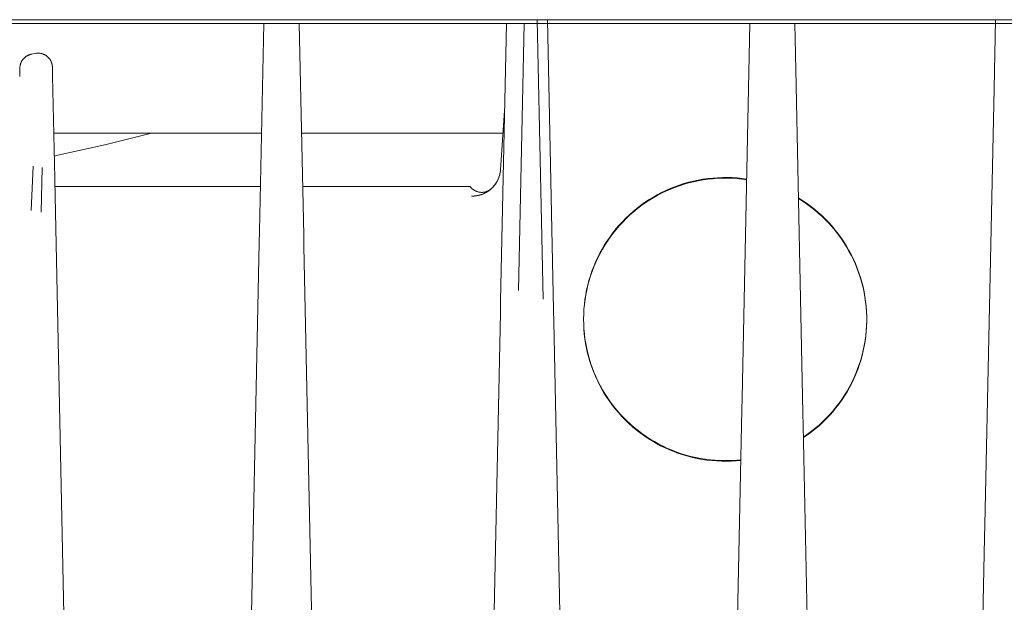
# Model space of a CAD drawing. Units: millimetres. Extents: x -1416 to 1942, y 1500 to 6372.
# Drawn here: x 166 to 218, y 5631 to 5662 of the extents above; entities that cross this region are included whole.
import ezdxf

# ---------------------------------------------------------------- set-up
doc = ezdxf.new("R2010")
doc.units = ezdxf.units.MM
for name, color, linetype, lineweight, true_color in [('Make2D$Visible$Curves$0', 7, 'Continuous', 0, 0xe6e6e6), ('Make2D$Visible$Curves$cabinet', 7, 'Continuous', 0, 0xf3f3f3), ('Make2D$Visible$Curves$SREBRNY WILO', 7, 'Continuous', 0, 0xe9e9e9)]:
    doc.layers.add(name, color=color, linetype=linetype, lineweight=lineweight, true_color=true_color)

msp = doc.modelspace()

# ---------------------------------------------------------------- linework, layer by layer
at = {"layer": 'Make2D$Visible$Curves$0', "color": 254, "true_color": 0xd6d6d6}
for points in [[(193.419, 5661.562), (193.729, 5646.762)], [(194.279, 5646.199), (193.958, 5661.562)], [(217.692, 5661.562), (217.616, 5657.922)], [(178.938, 5661.362), (178.708, 5650.355)], [(181.047, 5650.153), (180.812, 5661.362)], [(191.788, 5661.362), (191.48, 5646.652)], [(192.424, 5647.216), (192.721, 5661.362)], [(204.688, 5661.362), (204.273, 5641.54)], [(207.113, 5658.929), (207.062, 5661.362)], [(166.619, 5659.731), (166.594, 5659.726), (166.569, 5659.72), (166.544, 5659.712), (166.519, 5659.704), (166.494, 5659.695), (166.47, 5659.686), (166.446, 5659.675), (166.423, 5659.663), (166.4, 5659.651), (166.377, 5659.638), (166.355, 5659.624), (166.334, 5659.61), (166.312, 5659.594), (166.292, 5659.578), (166.272, 5659.562), (166.253, 5659.544), (166.234, 5659.526), (166.216, 5659.507), (166.198, 5659.488), (166.181, 5659.468), (166.165, 5659.447), (166.15, 5659.426), (166.135, 5659.405), (166.122, 5659.383), (166.108, 5659.36), (166.096, 5659.337), (166.085, 5659.314), (166.074, 5659.29), (166.064, 5659.266), (166.055, 5659.241), (166.047, 5659.216), (166.04, 5659.191), (166.034, 5659.166), (166.028, 5659.141), (166.023, 5659.115), (166.02, 5659.089), (166.017, 5659.063), (166.015, 5659.037), (166.014, 5659.011)], [(166.839, 5659.775), (166.619, 5659.731)], [(167.735, 5659.055), (167.734, 5659.08), (167.732, 5659.106), (167.73, 5659.132), (167.726, 5659.157), (167.721, 5659.182), (167.716, 5659.207), (167.71, 5659.232), (167.703, 5659.257), (167.695, 5659.281), (167.686, 5659.306), (167.677, 5659.329), (167.666, 5659.353), (167.655, 5659.376), (167.643, 5659.399), (167.631, 5659.421), (167.617, 5659.443), (167.603, 5659.464), (167.588, 5659.485), (167.573, 5659.506), (167.556, 5659.525), (167.539, 5659.545), (167.522, 5659.563), (167.503, 5659.581), (167.484, 5659.599), (167.465, 5659.616), (167.445, 5659.632), (167.424, 5659.647), (167.403, 5659.662), (167.382, 5659.676), (167.36, 5659.689), (167.337, 5659.701), (167.315, 5659.713), (167.291, 5659.724), (167.268, 5659.734), (167.244, 5659.743), (167.219, 5659.752), (167.195, 5659.759), (167.17, 5659.766), (167.145, 5659.772), (167.12, 5659.777), (167.095, 5659.781), (167.069, 5659.784), (167.044, 5659.787), (167.018, 5659.788), (166.992, 5659.789), (166.967, 5659.789), (166.941, 5659.788), (166.915, 5659.786), (166.89, 5659.783), (166.865, 5659.779), (166.839, 5659.775)], [(166.004, 5658.55), (166.014, 5659.011)], [(167.745, 5658.596), (167.735, 5659.055)], [(207.113, 5658.929), (207.494, 5640.737)], [(167.859, 5653.15), (167.745, 5658.596)], [(217.616, 5657.922), (217.132, 5634.806)], [(191.473, 5653.62), (191.692, 5656.754)], [(172.993, 5655.562), (170.516, 5654.939), (168.025, 5654.38)], [(168.025, 5654.38), (167.834, 5654.34)], [(166.725, 5653.808), (166.605, 5651.455)], [(167.146, 5651.377), (167.194, 5653.741)], [(191.462, 5653.518), (191.454, 5653.468), (191.444, 5653.417), (191.433, 5653.367), (191.42, 5653.318), (191.405, 5653.269), (191.389, 5653.221), (191.371, 5653.173), (191.351, 5653.125), (191.33, 5653.079), (191.307, 5653.033), (191.283, 5652.988), (191.257, 5652.944), (191.23, 5652.901), (191.201, 5652.858), (191.171, 5652.817), (191.139, 5652.777), (191.106, 5652.738), (191.072, 5652.7), (191.036, 5652.663), (190.999, 5652.628), (190.961, 5652.593), (190.922, 5652.56), (190.882, 5652.529), (190.84, 5652.499), (190.798, 5652.47), (190.755, 5652.443), (190.711, 5652.417), (190.666, 5652.392), (190.62, 5652.37), (190.573, 5652.349), (190.526, 5652.329), (190.478, 5652.311), (190.43, 5652.295), (190.381, 5652.28), (190.331, 5652.267), (190.281, 5652.256), (190.231, 5652.246), (190.18, 5652.239), (190.129, 5652.232), (190.078, 5652.228), (190.027, 5652.225), (189.976, 5652.225)], [(190.978, 5652.608), (191.014, 5652.641), (191.05, 5652.674), (191.084, 5652.709), (191.117, 5652.746), (191.148, 5652.783), (191.179, 5652.821), (191.208, 5652.861), (191.235, 5652.901), (191.261, 5652.942), (191.286, 5652.984), (191.31, 5653.027), (191.332, 5653.071), (191.352, 5653.115), (191.371, 5653.16), (191.388, 5653.206), (191.404, 5653.252), (191.418, 5653.299), (191.431, 5653.346), (191.442, 5653.394), (191.451, 5653.442), (191.459, 5653.49), (191.465, 5653.539)], [(191.007, 5652.634), (191.043, 5652.67), (191.077, 5652.707), (191.111, 5652.745), (191.143, 5652.784), (191.174, 5652.824), (191.204, 5652.865), (191.232, 5652.907), (191.259, 5652.95), (191.285, 5652.993), (191.309, 5653.038), (191.331, 5653.083), (191.352, 5653.13), (191.371, 5653.176), (191.389, 5653.224), (191.405, 5653.272), (191.42, 5653.32), (191.433, 5653.369), (191.444, 5653.419), (191.454, 5653.468), (191.462, 5653.518)], [(191.473, 5653.62), (191.465, 5653.539)], [(204.516, 5653.12), (204.26, 5653.155), (204.002, 5653.181), (203.745, 5653.198), (203.486, 5653.207), (203.228, 5653.206), (202.97, 5653.196), (202.712, 5653.178), (202.455, 5653.151), (202.199, 5653.115), (201.944, 5653.07), (201.692, 5653.016), (201.441, 5652.954), (201.192, 5652.883), (200.946, 5652.804), (200.703, 5652.716), (200.463, 5652.62), (200.227, 5652.515), (199.994, 5652.403), (199.766, 5652.282), (199.541, 5652.154), (199.321, 5652.018), (199.106, 5651.875), (198.896, 5651.724), (198.692, 5651.566), (198.493, 5651.401), (198.3, 5651.23), (198.112, 5651.052), (197.931, 5650.867), (197.757, 5650.677), (197.589, 5650.48), (197.428, 5650.278), (197.274, 5650.07), (197.127, 5649.858), (196.988, 5649.64), (196.856, 5649.418), (196.732, 5649.191), (196.616, 5648.96), (196.508, 5648.725), (196.409, 5648.487), (196.317, 5648.245), (196.234, 5648), (196.159, 5647.753), (196.093, 5647.503), (196.035, 5647.251), (195.987, 5646.997), (195.947, 5646.742), (195.915, 5646.486), (195.893, 5646.228), (195.88, 5645.97), (195.875, 5645.712)], [(167.86, 5653.074), (167.859, 5653.15)], [(167.896, 5651.367), (167.86, 5653.074)], [(178.757, 5652.725), (167.868, 5652.725)], [(188.375, 5652.725), (180.993, 5652.725)], [(189.442, 5652.725), (188.375, 5652.725)], [(189.463, 5652.725), (189.442, 5652.725)], [(189.875, 5652.725), (189.463, 5652.725)], [(190.946, 5652.581), (190.926, 5652.566), (190.905, 5652.551), (190.884, 5652.537), (190.862, 5652.523), (190.839, 5652.511), (190.817, 5652.499), (190.794, 5652.487), (190.77, 5652.477), (190.746, 5652.468), (190.722, 5652.459), (190.698, 5652.451), (190.673, 5652.444), (190.648, 5652.438), (190.623, 5652.432), (190.598, 5652.428), (190.572, 5652.424), (190.547, 5652.422), (190.521, 5652.42), (190.495, 5652.419), (190.47, 5652.419), (190.444, 5652.419), (190.418, 5652.421), (190.393, 5652.424), (190.367, 5652.427), (190.342, 5652.431), (190.317, 5652.436), (190.292, 5652.442), (190.267, 5652.449), (190.243, 5652.457), (190.219, 5652.465), (190.195, 5652.475), (190.171, 5652.485), (190.148, 5652.496), (190.125, 5652.508), (190.103, 5652.52), (190.081, 5652.533), (190.059, 5652.547), (190.038, 5652.562), (190.018, 5652.578), (189.998, 5652.594), (189.978, 5652.611), (189.959, 5652.628), (189.941, 5652.646), (189.924, 5652.665), (189.907, 5652.684), (189.891, 5652.704), (189.875, 5652.725)], [(204.515, 5653.085), (204.26, 5653.12), (204.003, 5653.146), (203.746, 5653.163), (203.488, 5653.172), (203.231, 5653.171), (202.973, 5653.162), (202.716, 5653.144), (202.46, 5653.117), (202.205, 5653.081), (201.951, 5653.036), (201.699, 5652.983), (201.448, 5652.921), (201.2, 5652.851), (200.955, 5652.772), (200.713, 5652.684), (200.473, 5652.589), (200.237, 5652.485), (200.005, 5652.373), (199.777, 5652.254), (199.553, 5652.126), (199.333, 5651.991), (199.119, 5651.848), (198.909, 5651.699), (198.705, 5651.542), (198.506, 5651.378), (198.313, 5651.207), (198.126, 5651.03), (197.945, 5650.846), (197.77, 5650.657), (197.602, 5650.461), (197.441, 5650.26), (197.287, 5650.053), (197.14, 5649.842), (197, 5649.625), (196.868, 5649.404), (196.744, 5649.178), (196.628, 5648.948), (196.519, 5648.714), (196.419, 5648.477), (196.326, 5648.236), (196.243, 5647.993), (196.167, 5647.746), (196.1, 5647.497), (196.042, 5647.246), (195.992, 5646.993), (195.951, 5646.739), (195.919, 5646.483), (195.895, 5646.227), (195.881, 5645.969), (195.875, 5645.712)], [(189.945, 5652.225), (189.976, 5652.225)], [(189.976, 5652.225), (190.024, 5652.225), (190.071, 5652.226), (190.119, 5652.23), (190.166, 5652.235), (190.213, 5652.241), (190.26, 5652.25), (190.307, 5652.259), (190.353, 5652.271), (190.399, 5652.284), (190.444, 5652.298), (190.489, 5652.314), (190.533, 5652.332)], [(190.02, 5652.225), (190.071, 5652.228), (190.122, 5652.232), (190.173, 5652.238), (190.223, 5652.246), (190.273, 5652.255), (190.323, 5652.266), (190.372, 5652.279), (190.421, 5652.293), (190.469, 5652.309), (190.517, 5652.327), (190.564, 5652.346), (190.611, 5652.367), (190.657, 5652.389)], [(190.308, 5652.26), (190.354, 5652.271), (190.4, 5652.283), (190.445, 5652.297)], [(190.445, 5652.297), (190.489, 5652.313), (190.532, 5652.329), (190.574, 5652.347), (190.616, 5652.366), (190.657, 5652.387)], [(190.77, 5652.452), (190.812, 5652.479), (190.853, 5652.507), (190.893, 5652.536), (190.932, 5652.566)], [(190.932, 5652.566), (190.948, 5652.58), (190.963, 5652.593), (190.978, 5652.608)], [(207.521, 5639.465), (207.735, 5639.613), (207.944, 5639.767), (208.147, 5639.929), (208.345, 5640.098), (208.537, 5640.274), (208.723, 5640.456), (208.902, 5640.645), (209.074, 5640.839), (209.24, 5641.04), (209.399, 5641.246), (209.55, 5641.457), (209.694, 5641.674), (209.83, 5641.895), (209.959, 5642.121), (210.079, 5642.352), (210.192, 5642.586), (210.296, 5642.824), (210.392, 5643.066), (210.48, 5643.311), (210.559, 5643.559), (210.629, 5643.809), (210.691, 5644.062), (210.744, 5644.316), (210.788, 5644.573), (210.823, 5644.83), (210.849, 5645.089), (210.866, 5645.349), (210.874, 5645.609), (210.873, 5645.869), (210.863, 5646.129), (210.844, 5646.388), (210.816, 5646.647), (210.78, 5646.904), (210.734, 5647.16), (210.679, 5647.414), (210.616, 5647.666), (210.543, 5647.916), (210.463, 5648.163), (210.373, 5648.408), (210.275, 5648.649), (210.169, 5648.886), (210.055, 5649.12), (209.933, 5649.349), (209.803, 5649.574), (209.665, 5649.795), (209.519, 5650.011), (209.366, 5650.221), (209.206, 5650.426), (209.039, 5650.625), (208.865, 5650.819), (208.685, 5651.006), (208.498, 5651.187), (208.305, 5651.361), (208.106, 5651.528), (207.901, 5651.689), (207.691, 5651.842), (207.475, 5651.988), (207.255, 5652.126)], [(207.521, 5639.431), (207.736, 5639.578), (207.945, 5639.733), (208.148, 5639.895), (208.346, 5640.064), (208.538, 5640.239), (208.723, 5640.422), (208.902, 5640.61), (209.075, 5640.805), (209.24, 5641.005), (209.399, 5641.211), (209.55, 5641.423), (209.694, 5641.639), (209.831, 5641.861), (209.959, 5642.087), (210.08, 5642.317), (210.192, 5642.552), (210.297, 5642.79), (210.393, 5643.032), (210.48, 5643.276), (210.559, 5643.524), (210.629, 5643.774), (210.691, 5644.027), (210.744, 5644.282), (210.788, 5644.538), (210.823, 5644.796), (210.849, 5645.054), (210.866, 5645.314), (210.874, 5645.574), (210.873, 5645.834), (210.863, 5646.094), (210.844, 5646.353), (210.816, 5646.612), (210.78, 5646.869), (210.734, 5647.125), (210.679, 5647.379), (210.616, 5647.631), (210.543, 5647.881), (210.463, 5648.128), (210.373, 5648.373), (210.276, 5648.614), (210.169, 5648.851), (210.055, 5649.085), (209.933, 5649.314), (209.803, 5649.539), (209.665, 5649.76), (209.519, 5649.975), (209.367, 5650.186), (209.207, 5650.391), (209.039, 5650.59), (208.866, 5650.783), (208.685, 5650.97), (208.498, 5651.151), (208.305, 5651.325), (208.106, 5651.493), (207.902, 5651.653), (207.691, 5651.806), (207.476, 5651.952), (207.256, 5652.091)], [(168.913, 5602.799), (167.896, 5651.367)], [(178.708, 5650.355), (178.695, 5649.756)], [(181.059, 5649.546), (181.047, 5650.153)], [(178.695, 5649.756), (177.712, 5602.799)], [(182.038, 5602.799), (181.059, 5649.546)], [(191.48, 5646.652), (191.467, 5646.036)], [(191.467, 5646.036), (190.562, 5602.799)], [(194.293, 5645.572), (194.279, 5646.199)], [(195.188, 5602.799), (194.293, 5645.572)], [(195.875, 5645.712), (195.88, 5645.45), (195.893, 5645.189), (195.916, 5644.928), (195.948, 5644.668), (195.989, 5644.41), (196.039, 5644.153), (196.098, 5643.898), (196.166, 5643.645), (196.243, 5643.395), (196.328, 5643.147), (196.422, 5642.903), (196.524, 5642.662), (196.635, 5642.425), (196.754, 5642.192), (196.881, 5641.963), (197.016, 5641.739), (197.158, 5641.519), (197.308, 5641.305), (197.466, 5641.096), (197.631, 5640.893), (197.802, 5640.695), (197.981, 5640.504), (198.166, 5640.319), (198.357, 5640.14), (198.555, 5639.969), (198.758, 5639.804), (198.968, 5639.647), (199.182, 5639.497), (199.401, 5639.354), (199.626, 5639.22), (199.855, 5639.093), (200.088, 5638.974), (200.325, 5638.863), (200.566, 5638.761), (200.81, 5638.668), (201.058, 5638.582), (201.308, 5638.506), (201.561, 5638.438), (201.816, 5638.38), (202.073, 5638.33), (202.331, 5638.289), (202.591, 5638.257), (202.852, 5638.234), (203.113, 5638.221), (203.375, 5638.216)], [(195.875, 5645.694), (195.879, 5645.437), (195.892, 5645.179), (195.913, 5644.922), (195.944, 5644.667), (195.983, 5644.412), (196.031, 5644.159), (196.087, 5643.907), (196.153, 5643.658), (196.226, 5643.411), (196.308, 5643.167), (196.399, 5642.926), (196.498, 5642.688), (196.604, 5642.453), (196.719, 5642.223), (196.842, 5641.996), (196.972, 5641.774), (197.11, 5641.556), (197.256, 5641.344), (197.408, 5641.136), (197.568, 5640.934), (197.734, 5640.737), (197.907, 5640.546), (198.087, 5640.361), (198.273, 5640.183), (198.465, 5640.011), (198.662, 5639.846), (198.866, 5639.687), (199.074, 5639.536), (199.288, 5639.392), (199.506, 5639.255), (199.729, 5639.126), (199.956, 5639.005), (200.188, 5638.891), (200.423, 5638.786), (200.661, 5638.689), (200.903, 5638.6), (201.148, 5638.519), (201.395, 5638.447), (201.645, 5638.383), (201.897, 5638.328), (202.15, 5638.282), (202.405, 5638.244), (202.661, 5638.215), (202.918, 5638.195), (203.175, 5638.184), (203.433, 5638.181), (203.69, 5638.188), (203.948, 5638.203), (204.204, 5638.227)], [(204.273, 5641.54), (204.26, 5640.899)], [(204.26, 5640.899), (203.462, 5602.799)], [(207.508, 5640.078), (207.494, 5640.737)], [(208.288, 5602.799), (207.508, 5640.078)], [(203.375, 5638.216), (203.583, 5638.219), (203.79, 5638.228), (203.998, 5638.242), (204.205, 5638.262)], [(217.132, 5634.806), (217.118, 5634.128)], [(217.118, 5634.128), (216.462, 5602.799)]]:
    msp.add_lwpolyline(points, dxfattribs=at)
at = {"layer": 'Make2D$Visible$Curves$0', "color": 126, "true_color": 0x008060}
for points in [[(167.809, 5655.562), (178.817, 5655.562)], [(180.933, 5655.562), (191.609, 5655.562)]]:
    msp.add_lwpolyline(points, dxfattribs=at)
at = {"layer": 'Make2D$Visible$Curves$cabinet', "color": 9, "true_color": 0xbebebe}
msp.add_lwpolyline([(5, 5661.562), (595, 5661.562)], dxfattribs=at)
at = {"layer": 'Make2D$Visible$Curves$SREBRNY WILO'}
msp.add_lwpolyline([(5, 5661.362), (275, 5661.362)], dxfattribs=at)

doc.saveas('drawing.dxf')
